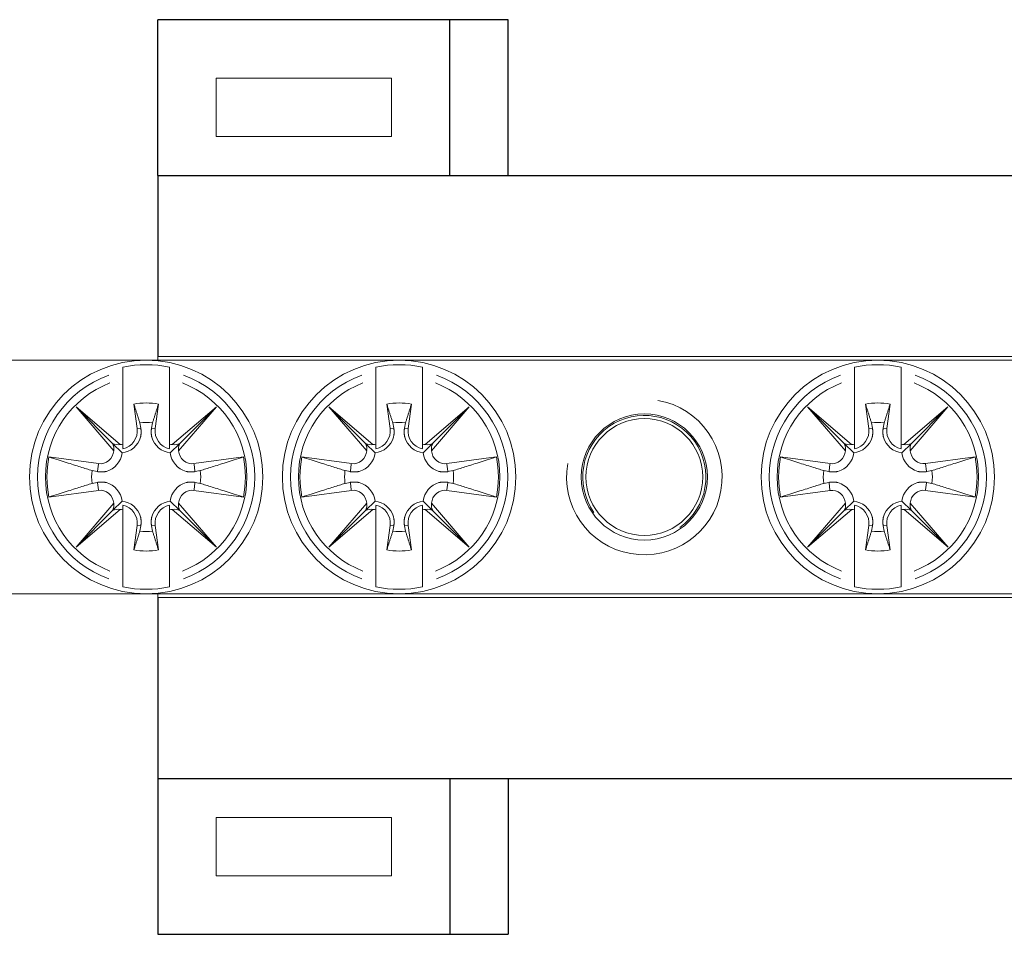
# Model space of a CAD drawing. Extents: x -30 to 80, y -24 to 0.
# Drawn here: x -4 to 22, y -24 to 0 of the extents above; entities that cross this region are included whole.
import ezdxf

# ---------------------------------------------------------------- set-up
doc = ezdxf.new("R2010")
doc.units = 0
for name, color, linetype, lineweight in [('schrack-details', 4, 'Continuous', 5), ('schrack-others', 2, 'Continuous', 13), ('schrack-outline', 1, 'Continuous', 25)]:
    doc.layers.add(name, color=color, linetype=linetype, lineweight=lineweight)
doc.layers.add('schrack-symbol', color=7, linetype='Continuous')
doc.layers.add('schrack-terminal', color=7, linetype='Continuous')
doc.styles.add('Arial', font='arial.ttf', dxfattribs={"height": 0.2})
doc.styles.add('styl', font='simplex_.ttf')

# ---------------------------------------------------------------- blocks, each defined once
blk = doc.blocks.new('c_ik021038--_v')
at = {"layer": 'schrack-details'}
for p, q in [((1.5, -3), (1.5, -1.5)), ((1.5, -1.5), (6, -1.5)), ((6, -1.5), (6, -3)), ((6, -3), (1.5, -3)), ((0, -8.75), (0, -8.65)), ((-0.9, -9.027), (-0.9, -8.927)), ((-0.9, -9.231), (-0.9, -9.027)), ((0.3, -8.927), (0.3, -9.027)), ((0.3, -9.027), (0.3, -9.231)), ((5.6, -9.027), (5.6, -8.927)), ((5.6, -9.231), (5.6, -9.027)), ((6.8, -8.927), (6.8, -9.027)), ((6.8, -9.027), (6.8, -9.231)), ((17.899, -9.027), (17.899, -8.927)), ((17.899, -9.231), (17.899, -9.027)), ((19.099, -8.927), (19.099, -9.027)), ((19.099, -9.027), (19.099, -9.231)), ((-0.9, -10.905), (-0.9, -9.231)), ((0.3, -9.231), (0.3, -10.905)), ((5.6, -10.905), (5.6, -9.231)), ((6.8, -9.231), (6.8, -10.905)), ((17.9, -10.905), (17.899, -9.231)), ((19.099, -9.231), (19.1, -10.905)), ((-1.134, -11.078), (-2.103, -9.947)), ((-2.103, -9.947), (-0.972, -10.916)), ((-2.103, -9.947), (-1.161, -10.889)), ((-0.617, -9.875), (-0.532, -10.507)), ((-0.068, -10.507), (0.017, -9.875)), ((0.372, -10.916), (1.503, -9.947)), ((1.503, -9.947), (0.534, -11.078)), ((1.503, -9.947), (0.561, -10.889)), ((5.366, -11.078), (4.397, -9.947)), ((4.397, -9.947), (5.528, -10.916)), ((4.397, -9.947), (5.339, -10.889)), ((5.883, -9.875), (5.968, -10.507)), ((6.432, -10.507), (6.517, -9.875)), ((6.872, -10.916), (8.003, -9.947)), ((8.003, -9.947), (7.034, -11.078)), ((8.003, -9.947), (7.061, -10.889)), ((17.666, -11.078), (16.696, -9.947)), ((16.696, -9.947), (17.827, -10.916)), ((16.696, -9.947), (17.639, -10.889)), ((18.183, -9.875), (18.268, -10.507)), ((18.732, -10.507), (18.816, -9.875)), ((19.172, -10.916), (20.303, -9.946)), ((20.303, -9.946), (19.334, -11.077)), ((20.303, -9.946), (19.361, -10.889)), ((-0.463, -10.359), (-0.439, -10.495)), ((-0.161, -10.495), (-0.137, -10.359)), ((6.037, -10.359), (6.061, -10.495)), ((6.339, -10.495), (6.363, -10.359)), ((18.336, -10.359), (18.361, -10.495)), ((18.638, -10.495), (18.663, -10.359)), ((-0.527, -10.507), (-0.443, -10.495)), ((-0.073, -10.507), (-0.157, -10.495)), ((5.973, -10.507), (6.057, -10.495)), ((6.427, -10.507), (6.343, -10.495)), ((18.272, -10.507), (18.356, -10.496)), ((18.727, -10.507), (18.643, -10.495)), ((-1.161, -10.889), (-0.919, -11.131)), ((-0.9, -11.021), (-0.9, -10.905)), ((0.3, -10.905), (0.3, -11.021)), ((0.561, -10.889), (0.319, -11.131)), ((5.339, -10.889), (5.581, -11.131)), ((5.6, -11.021), (5.6, -10.905)), ((6.8, -10.905), (6.8, -11.021)), ((7.061, -10.889), (6.819, -11.131)), ((17.639, -10.889), (17.881, -11.131)), ((17.9, -11.022), (17.9, -10.905)), ((19.1, -10.905), (19.1, -11.021)), ((19.361, -10.889), (19.119, -11.131)), ((-2.797, -11.235), (-1.528, -11.405)), ((0.928, -11.405), (2.197, -11.235)), ((3.703, -11.235), (4.972, -11.405)), ((7.428, -11.405), (8.697, -11.235)), ((16.002, -11.236), (17.272, -11.406)), ((19.727, -11.405), (20.997, -11.234)), ((-1.555, -11.611), (-1.691, -11.587)), ((-1.529, -11.416), (-1.554, -11.601)), ((0.929, -11.416), (0.954, -11.601)), ((1.091, -11.587), (0.955, -11.611)), ((4.945, -11.611), (4.809, -11.587)), ((4.971, -11.416), (4.946, -11.601)), ((7.429, -11.416), (7.454, -11.601)), ((7.591, -11.587), (7.455, -11.611)), ((17.245, -11.612), (17.109, -11.587)), ((17.271, -11.416), (17.246, -11.602)), ((19.729, -11.415), (19.754, -11.601)), ((19.891, -11.586), (19.755, -11.611)), ((-1.691, -11.913), (-1.555, -11.889)), ((0.955, -11.889), (1.091, -11.913)), ((4.809, -11.913), (4.945, -11.889)), ((7.455, -11.889), (7.591, -11.913)), ((17.109, -11.914), (17.245, -11.889)), ((19.755, -11.888), (19.891, -11.913)), ((-1.528, -12.095), (-2.797, -12.265)), ((-1.529, -12.084), (-1.554, -11.899)), ((2.197, -12.265), (0.928, -12.095)), ((0.929, -12.084), (0.954, -11.899)), ((4.972, -12.095), (3.703, -12.265)), ((4.971, -12.084), (4.946, -11.899)), ((8.697, -12.265), (7.428, -12.095)), ((7.429, -12.084), (7.454, -11.899)), ((17.273, -12.095), (16.003, -12.266)), ((17.271, -12.085), (17.246, -11.899)), ((20.998, -12.264), (19.728, -12.094)), ((19.729, -12.084), (19.754, -11.898)), ((-1.161, -12.611), (-0.919, -12.369)), ((0.561, -12.611), (0.319, -12.369)), ((5.339, -12.611), (5.581, -12.369)), ((7.061, -12.611), (6.819, -12.369)), ((17.639, -12.611), (17.881, -12.369)), ((19.361, -12.611), (19.119, -12.369)), ((-2.103, -13.553), (-1.134, -12.422)), ((-0.972, -12.584), (-2.103, -13.553)), ((-2.103, -13.553), (-1.161, -12.611)), ((-0.9, -12.595), (-0.9, -12.479)), ((-0.9, -14.269), (-0.9, -12.595)), ((0.3, -12.479), (0.3, -12.595)), ((0.3, -12.595), (0.3, -14.269)), ((1.503, -13.553), (0.372, -12.584)), ((0.534, -12.422), (1.503, -13.553)), ((1.503, -13.553), (0.561, -12.611)), ((4.397, -13.553), (5.366, -12.422)), ((5.528, -12.584), (4.397, -13.553)), ((4.397, -13.553), (5.339, -12.611)), ((5.6, -12.595), (5.6, -12.479)), ((5.6, -14.269), (5.6, -12.595)), ((6.8, -12.479), (6.8, -12.595)), ((6.8, -12.595), (6.8, -14.269)), ((8.003, -13.553), (6.872, -12.584)), ((7.034, -12.422), (8.003, -13.553)), ((8.003, -13.553), (7.061, -12.611)), ((16.697, -13.554), (17.666, -12.423)), ((17.828, -12.584), (16.697, -13.554)), ((16.697, -13.554), (17.639, -12.611)), ((17.9, -12.595), (17.9, -12.479)), ((17.901, -14.269), (17.9, -12.595)), ((19.1, -12.478), (19.1, -12.595)), ((19.1, -12.595), (19.101, -14.269)), ((20.304, -13.553), (19.173, -12.584)), ((19.334, -12.422), (20.304, -13.553)), ((20.304, -13.553), (19.361, -12.611)), ((-0.532, -12.993), (-0.617, -13.625)), ((-0.527, -12.993), (-0.443, -13.005)), ((-0.439, -13.005), (-0.463, -13.141)), ((-0.137, -13.141), (-0.161, -13.005)), ((-0.073, -12.993), (-0.157, -13.005)), ((0.017, -13.625), (-0.068, -12.993)), ((5.968, -12.993), (5.883, -13.625)), ((5.973, -12.993), (6.057, -13.005)), ((6.061, -13.005), (6.037, -13.141)), ((6.363, -13.141), (6.339, -13.005)), ((6.427, -12.993), (6.343, -13.005)), ((6.517, -13.625), (6.432, -12.993)), ((18.268, -12.993), (18.184, -13.625)), ((18.273, -12.993), (18.357, -13.005)), ((18.362, -13.005), (18.337, -13.141)), ((18.664, -13.141), (18.639, -13.005)), ((18.728, -12.993), (18.644, -13.004)), ((18.817, -13.625), (18.732, -12.993)), ((-0.9, -14.473), (-0.9, -14.269)), ((0.3, -14.269), (0.3, -14.473)), ((5.6, -14.473), (5.6, -14.269)), ((6.8, -14.269), (6.8, -14.473)), ((17.901, -14.473), (17.901, -14.269)), ((19.101, -14.269), (19.101, -14.473)), ((-0.9, -14.573), (-0.9, -14.473)), ((0.3, -14.473), (0.3, -14.573)), ((5.6, -14.573), (5.6, -14.473)), ((6.8, -14.473), (6.8, -14.573)), ((17.901, -14.573), (17.901, -14.473)), ((19.101, -14.473), (19.101, -14.573)), ((0, -14.85), (0, -14.75)), ((1.5, -20.5), (6, -20.5)), ((1.5, -22), (1.5, -20.5)), ((6, -20.5), (6, -22)), ((6, -22), (1.5, -22))]:
    blk.add_line(p, q, dxfattribs=at)
at = {"layer": 'schrack-details', "flags": 128}
for points in [[(-0.617, -9.875), (-0.61, -9.898), (-0.602, -9.92), (-0.595, -9.943), (-0.588, -9.965), (-0.581, -9.987), (-0.574, -10.009), (-0.567, -10.03), (-0.561, -10.051), (-0.554, -10.072), (-0.548, -10.093), (-0.541, -10.113), (-0.535, -10.133), (-0.528, -10.153), (-0.522, -10.173), (-0.516, -10.193), (-0.51, -10.212), (-0.504, -10.231), (-0.498, -10.25), (-0.492, -10.269), (-0.486, -10.287), (-0.48, -10.305), (-0.474, -10.323), (-0.469, -10.341), (-0.463, -10.359)], [(-0.137, -10.359), (-0.131, -10.341), (-0.126, -10.323), (-0.12, -10.305), (-0.114, -10.287), (-0.108, -10.269), (-0.102, -10.25), (-0.096, -10.231), (-0.09, -10.212), (-0.084, -10.193), (-0.078, -10.173), (-0.072, -10.153), (-0.065, -10.133), (-0.059, -10.113), (-0.052, -10.093), (-0.046, -10.072), (-0.039, -10.051), (-0.033, -10.03), (-0.026, -10.009), (-0.019, -9.987), (-0.012, -9.965), (-0.005, -9.943), (0.002, -9.92), (0.01, -9.898), (0.017, -9.875)], [(5.883, -9.875), (5.89, -9.898), (5.898, -9.92), (5.905, -9.943), (5.912, -9.965), (5.919, -9.987), (5.926, -10.009), (5.933, -10.03), (5.939, -10.051), (5.946, -10.072), (5.952, -10.093), (5.959, -10.113), (5.965, -10.133), (5.972, -10.153), (5.978, -10.173), (5.984, -10.193), (5.99, -10.212), (5.996, -10.231), (6.002, -10.25), (6.008, -10.269), (6.014, -10.287), (6.02, -10.305), (6.026, -10.323), (6.031, -10.341), (6.037, -10.359)], [(6.363, -10.359), (6.369, -10.341), (6.374, -10.323), (6.38, -10.305), (6.386, -10.287), (6.392, -10.269), (6.398, -10.25), (6.404, -10.231), (6.41, -10.212), (6.416, -10.193), (6.422, -10.173), (6.428, -10.153), (6.435, -10.133), (6.441, -10.113), (6.448, -10.093), (6.454, -10.072), (6.461, -10.051), (6.467, -10.03), (6.474, -10.009), (6.481, -9.987), (6.488, -9.965), (6.495, -9.943), (6.502, -9.92), (6.51, -9.898), (6.517, -9.875)], [(18.183, -9.875), (18.19, -9.898), (18.197, -9.921), (18.204, -9.943), (18.211, -9.965), (18.218, -9.987), (18.225, -10.009), (18.232, -10.03), (18.239, -10.051), (18.245, -10.072), (18.252, -10.093), (18.259, -10.113), (18.265, -10.134), (18.271, -10.153), (18.278, -10.173), (18.284, -10.193), (18.29, -10.212), (18.296, -10.231), (18.302, -10.25), (18.308, -10.269), (18.314, -10.287), (18.319, -10.305), (18.325, -10.323), (18.331, -10.341), (18.336, -10.359)], [(18.663, -10.359), (18.668, -10.341), (18.674, -10.323), (18.68, -10.305), (18.686, -10.287), (18.691, -10.269), (18.697, -10.25), (18.703, -10.231), (18.709, -10.212), (18.715, -10.193), (18.722, -10.173), (18.728, -10.153), (18.734, -10.133), (18.741, -10.113), (18.747, -10.093), (18.754, -10.072), (18.76, -10.051), (18.767, -10.03), (18.774, -10.009), (18.781, -9.987), (18.788, -9.965), (18.795, -9.943), (18.802, -9.92), (18.809, -9.898), (18.816, -9.875)], [(-0.439, -10.495), (-0.437, -10.504), (-0.435, -10.513), (-0.434, -10.522), (-0.433, -10.532), (-0.432, -10.541), (-0.431, -10.55), (-0.431, -10.559), (-0.43, -10.569), (-0.43, -10.578), (-0.43, -10.588), (-0.43, -10.598), (-0.43, -10.607), (-0.43, -10.617), (-0.431, -10.627), (-0.431, -10.637), (-0.432, -10.647), (-0.433, -10.657), (-0.434, -10.667), (-0.436, -10.677), (-0.437, -10.686), (-0.439, -10.696), (-0.441, -10.706), (-0.443, -10.716), (-0.445, -10.726)], [(-0.155, -10.726), (-0.157, -10.716), (-0.159, -10.706), (-0.161, -10.696), (-0.163, -10.686), (-0.164, -10.677), (-0.166, -10.667), (-0.167, -10.657), (-0.168, -10.647), (-0.169, -10.637), (-0.169, -10.627), (-0.17, -10.617), (-0.17, -10.607), (-0.17, -10.598), (-0.17, -10.588), (-0.17, -10.578), (-0.17, -10.569), (-0.169, -10.559), (-0.169, -10.55), (-0.168, -10.541), (-0.167, -10.532), (-0.166, -10.522), (-0.165, -10.513), (-0.163, -10.504), (-0.161, -10.495)], [(6.061, -10.495), (6.063, -10.504), (6.065, -10.513), (6.066, -10.522), (6.067, -10.532), (6.068, -10.541), (6.069, -10.55), (6.069, -10.559), (6.07, -10.569), (6.07, -10.578), (6.07, -10.588), (6.07, -10.598), (6.07, -10.607), (6.07, -10.617), (6.069, -10.627), (6.069, -10.637), (6.068, -10.647), (6.067, -10.657), (6.066, -10.667), (6.064, -10.677), (6.063, -10.686), (6.061, -10.696), (6.059, -10.706), (6.057, -10.716), (6.055, -10.726)], [(6.345, -10.726), (6.343, -10.716), (6.341, -10.706), (6.339, -10.696), (6.337, -10.686), (6.336, -10.677), (6.334, -10.667), (6.333, -10.657), (6.332, -10.647), (6.331, -10.637), (6.331, -10.627), (6.33, -10.617), (6.33, -10.607), (6.33, -10.598), (6.33, -10.588), (6.33, -10.578), (6.33, -10.569), (6.331, -10.559), (6.331, -10.55), (6.332, -10.541), (6.333, -10.532), (6.334, -10.522), (6.335, -10.513), (6.337, -10.504), (6.339, -10.495)], [(18.361, -10.495), (18.363, -10.504), (18.364, -10.513), (18.365, -10.522), (18.367, -10.532), (18.368, -10.541), (18.368, -10.55), (18.369, -10.559), (18.37, -10.569), (18.37, -10.578), (18.37, -10.588), (18.37, -10.598), (18.37, -10.607), (18.37, -10.617), (18.369, -10.627), (18.369, -10.637), (18.368, -10.647), (18.367, -10.657), (18.366, -10.667), (18.364, -10.677), (18.363, -10.686), (18.361, -10.696), (18.359, -10.706), (18.357, -10.716), (18.355, -10.726)], [(18.645, -10.726), (18.643, -10.716), (18.641, -10.706), (18.639, -10.696), (18.637, -10.686), (18.635, -10.676), (18.634, -10.667), (18.633, -10.657), (18.632, -10.647), (18.631, -10.637), (18.63, -10.627), (18.63, -10.617), (18.629, -10.607), (18.629, -10.598), (18.629, -10.588), (18.63, -10.578), (18.63, -10.569), (18.63, -10.559), (18.631, -10.55), (18.632, -10.541), (18.633, -10.532), (18.634, -10.522), (18.635, -10.513), (18.637, -10.504), (18.638, -10.495)], [(-1.691, -11.587), (-1.726, -11.576), (-1.761, -11.565), (-1.798, -11.553), (-1.835, -11.541), (-1.873, -11.529), (-1.912, -11.517), (-1.951, -11.504), (-1.992, -11.491), (-2.033, -11.478), (-2.076, -11.465), (-2.12, -11.451), (-2.164, -11.437), (-2.21, -11.422), (-2.257, -11.407), (-2.305, -11.392), (-2.354, -11.376), (-2.404, -11.36), (-2.456, -11.344), (-2.509, -11.327), (-2.564, -11.31), (-2.62, -11.292), (-2.677, -11.273), (-2.737, -11.254), (-2.797, -11.235)], [(2.197, -11.235), (2.137, -11.254), (2.077, -11.273), (2.02, -11.292), (1.964, -11.31), (1.909, -11.327), (1.856, -11.344), (1.804, -11.36), (1.754, -11.376), (1.705, -11.392), (1.657, -11.407), (1.61, -11.422), (1.564, -11.437), (1.52, -11.451), (1.476, -11.465), (1.433, -11.478), (1.392, -11.491), (1.351, -11.504), (1.312, -11.517), (1.273, -11.529), (1.235, -11.541), (1.198, -11.553), (1.161, -11.565), (1.126, -11.576), (1.091, -11.587)], [(4.809, -11.587), (4.774, -11.576), (4.739, -11.565), (4.702, -11.553), (4.665, -11.541), (4.627, -11.529), (4.588, -11.517), (4.549, -11.504), (4.508, -11.491), (4.467, -11.478), (4.424, -11.465), (4.38, -11.451), (4.336, -11.437), (4.29, -11.422), (4.243, -11.407), (4.195, -11.392), (4.146, -11.376), (4.096, -11.36), (4.044, -11.344), (3.991, -11.327), (3.936, -11.31), (3.88, -11.292), (3.823, -11.273), (3.763, -11.254), (3.703, -11.235)], [(8.697, -11.235), (8.637, -11.254), (8.577, -11.273), (8.52, -11.292), (8.464, -11.31), (8.409, -11.327), (8.356, -11.344), (8.304, -11.36), (8.254, -11.376), (8.205, -11.392), (8.157, -11.407), (8.11, -11.422), (8.064, -11.437), (8.02, -11.451), (7.976, -11.465), (7.933, -11.478), (7.892, -11.491), (7.851, -11.504), (7.812, -11.517), (7.773, -11.529), (7.735, -11.541), (7.698, -11.553), (7.661, -11.565), (7.626, -11.576), (7.591, -11.587)], [(17.109, -11.587), (17.074, -11.576), (17.038, -11.565), (17.002, -11.553), (16.965, -11.542), (16.927, -11.53), (16.888, -11.517), (16.849, -11.505), (16.808, -11.492), (16.766, -11.479), (16.724, -11.465), (16.68, -11.451), (16.636, -11.437), (16.59, -11.423), (16.543, -11.408), (16.495, -11.393), (16.446, -11.377), (16.396, -11.361), (16.344, -11.344), (16.291, -11.327), (16.236, -11.31), (16.18, -11.292), (16.123, -11.274), (16.063, -11.255), (16.002, -11.236)], [(20.997, -11.234), (20.936, -11.254), (20.877, -11.273), (20.82, -11.291), (20.764, -11.309), (20.709, -11.326), (20.656, -11.343), (20.604, -11.36), (20.554, -11.376), (20.504, -11.392), (20.456, -11.407), (20.41, -11.422), (20.364, -11.436), (20.319, -11.45), (20.276, -11.464), (20.233, -11.478), (20.192, -11.491), (20.151, -11.504), (20.112, -11.516), (20.073, -11.529), (20.035, -11.541), (19.998, -11.553), (19.961, -11.564), (19.926, -11.575), (19.891, -11.586)], [(-1.324, -11.605), (-1.334, -11.607), (-1.344, -11.609), (-1.354, -11.611), (-1.364, -11.613), (-1.373, -11.614), (-1.383, -11.616), (-1.393, -11.617), (-1.403, -11.618), (-1.413, -11.619), (-1.423, -11.619), (-1.433, -11.62), (-1.443, -11.62), (-1.452, -11.62), (-1.462, -11.62), (-1.472, -11.62), (-1.481, -11.62), (-1.491, -11.619), (-1.5, -11.619), (-1.509, -11.618), (-1.518, -11.617), (-1.528, -11.616), (-1.537, -11.615), (-1.546, -11.613), (-1.555, -11.611)], [(0.955, -11.611), (0.946, -11.613), (0.937, -11.615), (0.928, -11.616), (0.918, -11.617), (0.909, -11.618), (0.9, -11.619), (0.891, -11.619), (0.881, -11.62), (0.872, -11.62), (0.862, -11.62), (0.852, -11.62), (0.843, -11.62), (0.833, -11.62), (0.823, -11.619), (0.813, -11.619), (0.803, -11.618), (0.793, -11.617), (0.783, -11.616), (0.773, -11.614), (0.764, -11.613), (0.754, -11.611), (0.744, -11.609), (0.734, -11.607), (0.724, -11.605)], [(5.176, -11.605), (5.166, -11.607), (5.156, -11.609), (5.146, -11.611), (5.136, -11.613), (5.127, -11.614), (5.117, -11.616), (5.107, -11.617), (5.097, -11.618), (5.087, -11.619), (5.077, -11.619), (5.067, -11.62), (5.057, -11.62), (5.048, -11.62), (5.038, -11.62), (5.028, -11.62), (5.019, -11.62), (5.009, -11.619), (5, -11.619), (4.991, -11.618), (4.982, -11.617), (4.972, -11.616), (4.963, -11.615), (4.954, -11.613), (4.945, -11.611)], [(7.455, -11.611), (7.446, -11.613), (7.437, -11.615), (7.428, -11.616), (7.418, -11.617), (7.409, -11.618), (7.4, -11.619), (7.391, -11.619), (7.381, -11.62), (7.372, -11.62), (7.362, -11.62), (7.352, -11.62), (7.343, -11.62), (7.333, -11.62), (7.323, -11.619), (7.313, -11.619), (7.303, -11.618), (7.293, -11.617), (7.283, -11.616), (7.273, -11.614), (7.264, -11.613), (7.254, -11.611), (7.244, -11.609), (7.234, -11.607), (7.224, -11.605)], [(17.476, -11.605), (17.466, -11.607), (17.456, -11.609), (17.446, -11.611), (17.436, -11.613), (17.426, -11.615), (17.417, -11.616), (17.407, -11.617), (17.397, -11.618), (17.387, -11.619), (17.377, -11.62), (17.367, -11.62), (17.357, -11.621), (17.348, -11.621), (17.338, -11.621), (17.328, -11.62), (17.319, -11.62), (17.309, -11.62), (17.3, -11.619), (17.291, -11.618), (17.282, -11.617), (17.272, -11.616), (17.263, -11.615), (17.254, -11.613), (17.245, -11.612)], [(19.755, -11.611), (19.746, -11.613), (19.737, -11.614), (19.728, -11.615), (19.718, -11.617), (19.709, -11.618), (19.7, -11.618), (19.691, -11.619), (19.681, -11.62), (19.672, -11.62), (19.662, -11.62), (19.652, -11.62), (19.643, -11.62), (19.633, -11.62), (19.623, -11.619), (19.613, -11.619), (19.603, -11.618), (19.593, -11.617), (19.583, -11.616), (19.573, -11.614), (19.564, -11.613), (19.554, -11.611), (19.544, -11.609), (19.534, -11.607), (19.524, -11.605)], [(-1.555, -11.889), (-1.546, -11.887), (-1.537, -11.885), (-1.528, -11.884), (-1.518, -11.883), (-1.509, -11.882), (-1.5, -11.881), (-1.491, -11.881), (-1.481, -11.88), (-1.472, -11.88), (-1.462, -11.88), (-1.452, -11.88), (-1.443, -11.88), (-1.433, -11.88), (-1.423, -11.881), (-1.413, -11.881), (-1.403, -11.882), (-1.393, -11.883), (-1.383, -11.884), (-1.373, -11.886), (-1.364, -11.887), (-1.354, -11.889), (-1.344, -11.891), (-1.334, -11.893), (-1.324, -11.895)], [(0.724, -11.895), (0.734, -11.893), (0.744, -11.891), (0.754, -11.889), (0.764, -11.887), (0.773, -11.886), (0.783, -11.884), (0.793, -11.883), (0.803, -11.882), (0.813, -11.881), (0.823, -11.881), (0.833, -11.88), (0.843, -11.88), (0.852, -11.88), (0.862, -11.88), (0.872, -11.88), (0.881, -11.88), (0.891, -11.881), (0.9, -11.881), (0.909, -11.882), (0.918, -11.883), (0.928, -11.884), (0.937, -11.885), (0.946, -11.887), (0.955, -11.889)], [(4.945, -11.889), (4.954, -11.887), (4.963, -11.885), (4.972, -11.884), (4.982, -11.883), (4.991, -11.882), (5, -11.881), (5.009, -11.881), (5.019, -11.88), (5.028, -11.88), (5.038, -11.88), (5.048, -11.88), (5.057, -11.88), (5.067, -11.88), (5.077, -11.881), (5.087, -11.881), (5.097, -11.882), (5.107, -11.883), (5.117, -11.884), (5.127, -11.886), (5.136, -11.887), (5.146, -11.889), (5.156, -11.891), (5.166, -11.893), (5.176, -11.895)], [(7.224, -11.895), (7.234, -11.893), (7.244, -11.891), (7.254, -11.889), (7.264, -11.887), (7.273, -11.886), (7.283, -11.884), (7.293, -11.883), (7.303, -11.882), (7.313, -11.881), (7.323, -11.881), (7.333, -11.88), (7.343, -11.88), (7.352, -11.88), (7.362, -11.88), (7.372, -11.88), (7.381, -11.88), (7.391, -11.881), (7.4, -11.881), (7.409, -11.882), (7.418, -11.883), (7.428, -11.884), (7.437, -11.885), (7.446, -11.887), (7.455, -11.889)], [(17.245, -11.889), (17.254, -11.887), (17.263, -11.886), (17.272, -11.885), (17.282, -11.883), (17.291, -11.882), (17.3, -11.882), (17.309, -11.881), (17.319, -11.88), (17.328, -11.88), (17.338, -11.88), (17.348, -11.88), (17.357, -11.88), (17.367, -11.88), (17.377, -11.881), (17.387, -11.881), (17.397, -11.882), (17.407, -11.883), (17.417, -11.884), (17.427, -11.886), (17.436, -11.887), (17.446, -11.889), (17.456, -11.891), (17.466, -11.893), (17.476, -11.895)], [(19.524, -11.895), (19.534, -11.893), (19.544, -11.891), (19.554, -11.889), (19.564, -11.887), (19.574, -11.885), (19.583, -11.884), (19.593, -11.883), (19.603, -11.882), (19.613, -11.881), (19.623, -11.88), (19.633, -11.88), (19.643, -11.879), (19.652, -11.879), (19.662, -11.879), (19.672, -11.88), (19.681, -11.88), (19.691, -11.88), (19.7, -11.881), (19.709, -11.882), (19.718, -11.883), (19.728, -11.884), (19.737, -11.885), (19.746, -11.887), (19.755, -11.888)], [(-2.797, -12.265), (-2.737, -12.246), (-2.677, -12.227), (-2.62, -12.208), (-2.564, -12.19), (-2.509, -12.173), (-2.456, -12.156), (-2.404, -12.14), (-2.354, -12.124), (-2.305, -12.108), (-2.257, -12.093), (-2.21, -12.078), (-2.164, -12.063), (-2.12, -12.049), (-2.076, -12.035), (-2.033, -12.022), (-1.992, -12.009), (-1.951, -11.996), (-1.912, -11.983), (-1.873, -11.971), (-1.835, -11.959), (-1.798, -11.947), (-1.761, -11.935), (-1.726, -11.924), (-1.691, -11.913)], [(1.091, -11.913), (1.126, -11.924), (1.161, -11.935), (1.198, -11.947), (1.235, -11.959), (1.273, -11.971), (1.312, -11.983), (1.351, -11.996), (1.392, -12.009), (1.433, -12.022), (1.476, -12.035), (1.52, -12.049), (1.564, -12.063), (1.61, -12.078), (1.657, -12.093), (1.705, -12.108), (1.754, -12.124), (1.804, -12.14), (1.856, -12.156), (1.909, -12.173), (1.964, -12.19), (2.02, -12.208), (2.077, -12.227), (2.137, -12.246), (2.197, -12.265)], [(3.703, -12.265), (3.763, -12.246), (3.823, -12.227), (3.88, -12.208), (3.936, -12.19), (3.991, -12.173), (4.044, -12.156), (4.096, -12.14), (4.146, -12.124), (4.195, -12.108), (4.243, -12.093), (4.29, -12.078), (4.336, -12.063), (4.38, -12.049), (4.424, -12.035), (4.467, -12.022), (4.508, -12.009), (4.549, -11.996), (4.588, -11.983), (4.627, -11.971), (4.665, -11.959), (4.702, -11.947), (4.739, -11.935), (4.774, -11.924), (4.809, -11.913)], [(7.591, -11.913), (7.626, -11.924), (7.661, -11.935), (7.698, -11.947), (7.735, -11.959), (7.773, -11.971), (7.812, -11.983), (7.851, -11.996), (7.892, -12.009), (7.933, -12.022), (7.976, -12.035), (8.02, -12.049), (8.064, -12.063), (8.11, -12.078), (8.157, -12.093), (8.205, -12.108), (8.254, -12.124), (8.304, -12.14), (8.356, -12.156), (8.409, -12.173), (8.464, -12.19), (8.52, -12.208), (8.577, -12.227), (8.637, -12.246), (8.697, -12.265)], [(16.003, -12.266), (16.064, -12.246), (16.123, -12.227), (16.18, -12.209), (16.236, -12.191), (16.291, -12.174), (16.344, -12.157), (16.396, -12.14), (16.446, -12.124), (16.496, -12.108), (16.544, -12.093), (16.59, -12.078), (16.636, -12.064), (16.681, -12.05), (16.724, -12.036), (16.767, -12.022), (16.808, -12.009), (16.849, -11.996), (16.888, -11.984), (16.927, -11.971), (16.965, -11.959), (17.002, -11.947), (17.039, -11.936), (17.074, -11.925), (17.109, -11.914)], [(19.891, -11.913), (19.926, -11.924), (19.962, -11.935), (19.998, -11.947), (20.035, -11.958), (20.073, -11.97), (20.112, -11.983), (20.151, -11.995), (20.192, -12.008), (20.234, -12.021), (20.276, -12.035), (20.32, -12.049), (20.364, -12.063), (20.41, -12.077), (20.457, -12.092), (20.505, -12.107), (20.554, -12.123), (20.604, -12.139), (20.656, -12.156), (20.709, -12.173), (20.764, -12.19), (20.82, -12.208), (20.877, -12.226), (20.937, -12.245), (20.998, -12.264)], [(-0.445, -12.774), (-0.443, -12.784), (-0.441, -12.794), (-0.439, -12.804), (-0.437, -12.814), (-0.436, -12.823), (-0.434, -12.833), (-0.433, -12.843), (-0.432, -12.853), (-0.431, -12.863), (-0.431, -12.873), (-0.43, -12.883), (-0.43, -12.893), (-0.43, -12.902), (-0.43, -12.912), (-0.43, -12.922), (-0.43, -12.931), (-0.431, -12.941), (-0.431, -12.95), (-0.432, -12.959), (-0.433, -12.968), (-0.434, -12.978), (-0.435, -12.987), (-0.437, -12.996), (-0.439, -13.005)], [(-0.161, -13.005), (-0.163, -12.996), (-0.165, -12.987), (-0.166, -12.978), (-0.167, -12.968), (-0.168, -12.959), (-0.169, -12.95), (-0.169, -12.941), (-0.17, -12.931), (-0.17, -12.922), (-0.17, -12.912), (-0.17, -12.902), (-0.17, -12.893), (-0.17, -12.883), (-0.169, -12.873), (-0.169, -12.863), (-0.168, -12.853), (-0.167, -12.843), (-0.166, -12.833), (-0.164, -12.823), (-0.163, -12.814), (-0.161, -12.804), (-0.159, -12.794), (-0.157, -12.784), (-0.155, -12.774)], [(6.055, -12.774), (6.057, -12.784), (6.059, -12.794), (6.061, -12.804), (6.063, -12.814), (6.064, -12.823), (6.066, -12.833), (6.067, -12.843), (6.068, -12.853), (6.069, -12.863), (6.069, -12.873), (6.07, -12.883), (6.07, -12.893), (6.07, -12.902), (6.07, -12.912), (6.07, -12.922), (6.07, -12.931), (6.069, -12.941), (6.069, -12.95), (6.068, -12.959), (6.067, -12.968), (6.066, -12.978), (6.065, -12.987), (6.063, -12.996), (6.061, -13.005)], [(6.339, -13.005), (6.337, -12.996), (6.335, -12.987), (6.334, -12.978), (6.333, -12.968), (6.332, -12.959), (6.331, -12.95), (6.331, -12.941), (6.33, -12.931), (6.33, -12.922), (6.33, -12.912), (6.33, -12.902), (6.33, -12.893), (6.33, -12.883), (6.331, -12.873), (6.331, -12.863), (6.332, -12.853), (6.333, -12.843), (6.334, -12.833), (6.336, -12.823), (6.337, -12.814), (6.339, -12.804), (6.341, -12.794), (6.343, -12.784), (6.345, -12.774)], [(18.355, -12.774), (18.357, -12.784), (18.359, -12.794), (18.361, -12.804), (18.363, -12.814), (18.365, -12.824), (18.366, -12.833), (18.367, -12.843), (18.368, -12.853), (18.369, -12.863), (18.37, -12.873), (18.37, -12.883), (18.371, -12.893), (18.371, -12.902), (18.371, -12.912), (18.37, -12.922), (18.37, -12.931), (18.37, -12.941), (18.369, -12.95), (18.368, -12.959), (18.367, -12.968), (18.366, -12.978), (18.365, -12.987), (18.363, -12.996), (18.362, -13.005)], [(18.639, -13.005), (18.637, -12.996), (18.636, -12.987), (18.635, -12.978), (18.633, -12.968), (18.632, -12.959), (18.632, -12.95), (18.631, -12.941), (18.63, -12.931), (18.63, -12.922), (18.63, -12.912), (18.63, -12.902), (18.63, -12.893), (18.63, -12.883), (18.631, -12.873), (18.631, -12.863), (18.632, -12.853), (18.633, -12.843), (18.634, -12.833), (18.636, -12.823), (18.637, -12.814), (18.639, -12.804), (18.641, -12.794), (18.643, -12.784), (18.645, -12.774)], [(-0.463, -13.141), (-0.469, -13.159), (-0.474, -13.177), (-0.48, -13.195), (-0.486, -13.213), (-0.492, -13.231), (-0.498, -13.25), (-0.504, -13.269), (-0.51, -13.288), (-0.516, -13.307), (-0.522, -13.327), (-0.528, -13.347), (-0.535, -13.367), (-0.541, -13.387), (-0.548, -13.407), (-0.554, -13.428), (-0.561, -13.449), (-0.567, -13.47), (-0.574, -13.491), (-0.581, -13.513), (-0.588, -13.535), (-0.595, -13.557), (-0.602, -13.58), (-0.61, -13.602), (-0.617, -13.625)], [(0.017, -13.625), (0.01, -13.602), (0.002, -13.58), (-0.005, -13.557), (-0.012, -13.535), (-0.019, -13.513), (-0.026, -13.491), (-0.033, -13.47), (-0.039, -13.449), (-0.046, -13.428), (-0.052, -13.407), (-0.059, -13.387), (-0.065, -13.367), (-0.072, -13.347), (-0.078, -13.327), (-0.084, -13.307), (-0.09, -13.288), (-0.096, -13.269), (-0.102, -13.25), (-0.108, -13.231), (-0.114, -13.213), (-0.12, -13.195), (-0.126, -13.177), (-0.131, -13.159), (-0.137, -13.141)], [(6.037, -13.141), (6.031, -13.159), (6.026, -13.177), (6.02, -13.195), (6.014, -13.213), (6.008, -13.231), (6.002, -13.25), (5.996, -13.269), (5.99, -13.288), (5.984, -13.307), (5.978, -13.327), (5.972, -13.347), (5.965, -13.367), (5.959, -13.387), (5.952, -13.407), (5.946, -13.428), (5.939, -13.449), (5.933, -13.47), (5.926, -13.491), (5.919, -13.513), (5.912, -13.535), (5.905, -13.557), (5.898, -13.58), (5.89, -13.602), (5.883, -13.625)], [(6.517, -13.625), (6.51, -13.602), (6.502, -13.58), (6.495, -13.557), (6.488, -13.535), (6.481, -13.513), (6.474, -13.491), (6.467, -13.47), (6.461, -13.449), (6.454, -13.428), (6.448, -13.407), (6.441, -13.387), (6.435, -13.367), (6.428, -13.347), (6.422, -13.327), (6.416, -13.307), (6.41, -13.288), (6.404, -13.269), (6.398, -13.25), (6.392, -13.231), (6.386, -13.213), (6.38, -13.195), (6.374, -13.177), (6.369, -13.159), (6.363, -13.141)], [(18.337, -13.141), (18.332, -13.159), (18.326, -13.177), (18.32, -13.195), (18.314, -13.213), (18.309, -13.231), (18.303, -13.25), (18.297, -13.269), (18.291, -13.288), (18.285, -13.307), (18.278, -13.327), (18.272, -13.347), (18.266, -13.367), (18.259, -13.387), (18.253, -13.407), (18.246, -13.428), (18.24, -13.449), (18.233, -13.47), (18.226, -13.491), (18.219, -13.513), (18.212, -13.535), (18.205, -13.557), (18.198, -13.58), (18.191, -13.602), (18.184, -13.625)], [(18.817, -13.625), (18.81, -13.602), (18.803, -13.579), (18.796, -13.557), (18.789, -13.535), (18.782, -13.513), (18.775, -13.491), (18.768, -13.47), (18.761, -13.449), (18.755, -13.428), (18.748, -13.407), (18.741, -13.387), (18.735, -13.366), (18.729, -13.347), (18.722, -13.327), (18.716, -13.307), (18.71, -13.288), (18.704, -13.269), (18.698, -13.25), (18.692, -13.231), (18.686, -13.213), (18.681, -13.195), (18.675, -13.177), (18.669, -13.159), (18.664, -13.141)]]:
    blk.add_lwpolyline(points, dxfattribs=at)
at = {"layer": 'schrack-details'}
for centre, radius in [((-0.3, -11.75), 3), ((6.2, -11.75), 3), ((18.5, -11.75), 3), ((12.5, -11.75), 1.621), ((12.5, -11.75), 1.5)]:
    blk.add_circle(centre, radius, dxfattribs=at)
for centre, radius, start, end in [((-0.3, -11.75), 2.886, 78.0018, 101.9982), ((6.2, -11.75), 2.886, 78.0018, 101.9982), ((18.5, -11.75), 2.886, 78.0167, 102.0132), ((-0.3, -11.75), 2.789, 110.1829, 249.8171), ((-0.3, -11.75), 2.589, 111.0588, 248.9412), ((-0.3, -11.75), 2.589, 291.0588, 68.9412), ((-0.3, -11.75), 2.789, 290.1829, 69.8171), ((6.2, -11.75), 2.789, 110.1829, 249.8171), ((6.2, -11.75), 2.589, 111.0588, 248.9412), ((6.2, -11.75), 2.589, 291.0588, 68.9412), ((6.2, -11.75), 2.789, 290.1829, 69.8171), ((18.5, -11.75), 2.789, 110.1979, 249.832), ((18.5, -11.75), 2.589, 111.0738, 248.9561), ((18.5, -11.75), 2.589, 291.0738, 68.9561), ((18.5, -11.75), 2.789, 290.1979, 69.832), ((-0.3, -11.75), 1.902, 80.4099, 99.5901), ((6.2, -11.75), 1.902, 80.4099, 99.5901), ((12.5, -11.75), 2, 170, 80), ((18.5, -11.75), 1.902, 80.4248, 99.6051), ((-0.3, -11.75), 1.401, 83.3085, 96.6915), ((6.2, -11.75), 1.401, 83.3085, 96.6915), ((12.5, -11.75), 1.582, 305.0851, 215.0851), ((18.5, -11.75), 1.401, 83.3235, 96.7064), ((-0.989, -10.569), 0.462, 281.1773, 7.6348), ((0.389, -10.569), 0.462, 172.3652, 258.8227), ((5.511, -10.569), 0.462, 281.1773, 7.6348), ((6.889, -10.569), 0.462, 172.3652, 258.8227), ((17.81, -10.569), 0.462, 281.1922, 7.6498), ((19.189, -10.569), 0.462, 172.3801, 258.8377), ((-0.989, -10.569), 0.567, 277.1274, 343.896), ((0.389, -10.569), 0.567, 196.104, 262.8726), ((5.511, -10.569), 0.567, 277.1274, 343.896), ((6.889, -10.569), 0.567, 196.104, 262.8726), ((17.81, -10.569), 0.567, 277.1424, 343.9109), ((19.189, -10.569), 0.567, 196.119, 262.8875), ((-1.481, -11.061), 0.348, 262.3652, 357.1988), ((-1.481, -11.061), 0.567, 286.104, 352.8726), ((-0.989, -10.569), 0.348, 272.8012, 284.9063), ((0.389, -10.569), 0.348, 255.0937, 267.1988), ((0.881, -11.061), 0.567, 187.1274, 253.896), ((0.881, -11.061), 0.348, 182.8012, 277.6348), ((5.019, -11.061), 0.348, 262.3652, 357.1988), ((5.019, -11.061), 0.567, 286.104, 352.8726), ((5.511, -10.569), 0.348, 272.8012, 284.9063), ((6.889, -10.569), 0.348, 255.0937, 267.1988), ((7.381, -11.061), 0.567, 187.1274, 253.896), ((7.381, -11.061), 0.348, 182.8012, 277.6348), ((17.319, -11.061), 0.348, 262.3801, 357.2138), ((17.319, -11.061), 0.567, 286.119, 352.8875), ((17.81, -10.569), 0.348, 272.8161, 284.9213), ((19.189, -10.569), 0.348, 255.1086, 267.2138), ((19.681, -11.06), 0.567, 187.1424, 253.9109), ((19.681, -11.06), 0.348, 182.8161, 277.6498), ((-0.3, -11.75), 2.55, 168.3484, 191.6516), ((-0.3, -11.75), 2.55, 348.3484, 11.6516), ((6.2, -11.75), 2.55, 168.3484, 191.6516), ((6.2, -11.75), 2.55, 348.3484, 11.6516), ((18.5, -11.75), 2.55, 168.3633, 191.6666), ((18.5, -11.75), 2.55, 348.3633, 11.6666), ((-0.3, -11.75), 1.401, 173.3085, 186.6915), ((-0.3, -11.75), 1.401, 353.3085, 6.6915), ((6.2, -11.75), 1.401, 173.3085, 186.6915), ((6.2, -11.75), 1.401, 353.3085, 6.6915), ((18.5, -11.75), 1.401, 173.3235, 186.7064), ((18.5, -11.75), 1.401, 353.3235, 6.7064), ((-1.481, -12.439), 0.348, 2.8012, 97.6348), ((-1.481, -12.439), 0.567, 7.1274, 73.896), ((0.881, -12.439), 0.567, 106.104, 172.8726), ((0.881, -12.439), 0.348, 82.3652, 177.1988), ((5.019, -12.439), 0.348, 2.8012, 97.6348), ((5.019, -12.439), 0.567, 7.1274, 73.896), ((7.381, -12.439), 0.567, 106.104, 172.8726), ((7.381, -12.439), 0.348, 82.3652, 177.1988), ((17.319, -12.44), 0.348, 2.8161, 97.6498), ((17.319, -12.44), 0.567, 7.1424, 73.9109), ((19.681, -12.439), 0.567, 106.119, 172.8875), ((19.681, -12.439), 0.348, 82.3801, 177.2138), ((-0.989, -12.931), 0.567, 16.104, 82.8726), ((0.389, -12.931), 0.567, 97.1274, 163.896), ((5.511, -12.931), 0.567, 16.104, 82.8726), ((6.889, -12.931), 0.567, 97.1274, 163.896), ((17.811, -12.931), 0.567, 16.119, 82.8875), ((19.19, -12.931), 0.567, 97.1424, 163.9109), ((-0.989, -12.931), 0.348, 75.0937, 87.1988), ((-0.989, -12.931), 0.462, 352.3652, 78.8227), ((0.389, -12.931), 0.462, 101.1773, 187.6348), ((0.389, -12.931), 0.348, 92.8012, 104.9063), ((5.511, -12.931), 0.348, 75.0937, 87.1988), ((5.511, -12.931), 0.462, 352.3652, 78.8227), ((6.889, -12.931), 0.462, 101.1773, 187.6348), ((6.889, -12.931), 0.348, 92.8012, 104.9063), ((17.811, -12.931), 0.348, 75.1086, 87.2138), ((17.811, -12.931), 0.462, 352.3801, 78.8377), ((19.19, -12.931), 0.462, 101.1922, 187.6498), ((19.19, -12.931), 0.348, 92.8161, 104.9213), ((-0.3, -11.75), 1.401, 263.3085, 276.6915), ((6.2, -11.75), 1.401, 263.3085, 276.6915), ((18.5, -11.75), 1.401, 263.3235, 276.7064), ((-0.3, -11.75), 1.902, 260.4099, 279.5901), ((6.2, -11.75), 1.902, 260.4099, 279.5901), ((18.5, -11.75), 1.902, 260.4248, 279.6051), ((-0.3, -11.75), 2.886, 258.0018, 281.9982), ((6.2, -11.75), 2.886, 258.0018, 281.9982), ((18.5, -11.75), 2.886, 258.0167, 282.0132)]:
    blk.add_arc(centre, radius, start, end, dxfattribs=at)
for centre, major_axis, start_param, end_param in [((-1.021, -10.605), (0.206, 0.24), 3.39312, 4.009893), ((-1.445, -11.029), (0.24, 0.206), 5.414885, 6.031658), ((0.421, -10.605), (0.206, -0.24), 5.414885, 6.031658), ((0.845, -11.029), (0.24, -0.206), 3.39312, 4.009893), ((5.479, -10.605), (0.206, 0.24), 3.39312, 4.009893), ((5.055, -11.029), (0.24, 0.206), 5.414885, 6.031658), ((6.921, -10.605), (0.206, -0.24), 5.414885, 6.031658), ((7.345, -11.029), (0.24, -0.206), 3.39312, 4.009893), ((17.779, -10.605), (0.206, 0.241), 3.39312, 4.009893), ((17.355, -11.03), (0.24, 0.206), 5.414885, 6.031658), ((19.22, -10.605), (0.206, -0.24), 5.414885, 6.031658), ((19.645, -11.029), (0.241, -0.206), 3.39312, 4.009893), ((-1.445, -12.471), (-0.24, 0.206), 3.39312, 4.009893), ((-1.021, -12.895), (-0.206, 0.24), 5.414885, 6.031658), ((0.421, -12.895), (-0.206, -0.24), 3.39312, 4.009893), ((0.845, -12.471), (-0.24, -0.206), 5.414885, 6.031658), ((5.055, -12.471), (-0.24, 0.206), 3.39312, 4.009893), ((5.479, -12.895), (-0.206, 0.24), 5.414885, 6.031658), ((6.921, -12.895), (-0.206, -0.24), 3.39312, 4.009893), ((7.345, -12.471), (-0.24, -0.206), 5.414885, 6.031658), ((17.355, -12.471), (-0.241, 0.206), 3.39312, 4.009893), ((17.78, -12.895), (-0.206, 0.24), 5.414885, 6.031658), ((19.221, -12.895), (-0.206, -0.241), 3.39312, 4.009893), ((19.645, -12.47), (-0.24, -0.206), 5.414885, 6.031658)]:
    blk.add_ellipse(centre, major_axis=major_axis, ratio=0.988452, start_param=start_param, end_param=end_param, dxfattribs=at)
at = {"layer": 'schrack-others'}
for p, q in [((-30, -8.75), (80, -8.75)), ((0, -8.65), (50, -8.65)), ((-30, -14.75), (80, -14.75)), ((50, -14.85), (0, -14.85))]:
    blk.add_line(p, q, dxfattribs=at)
at = {"layer": 'schrack-outline'}
for p, q in [((7.5, 0), (0, 0)), ((0, -4), (0, 0)), ((7.5, -4), (7.5, 0)), ((9, 0), (7.5, 0)), ((9, -4), (9, 0)), ((0, -4), (50, -4)), ((0, -4), (0, -8.65)), ((0, -14.85), (0, -19.5)), ((0, -19.5), (0, -23.5)), ((0, -19.5), (50, -19.5)), ((7.5, -19.5), (7.5, -23.5)), ((9, -19.5), (9, -23.5)), ((0, -23.5), (7.5, -23.5)), ((7.5, -23.5), (9, -23.5))]:
    blk.add_line(p, q, dxfattribs=at)
at = {"layer": 'schrack-symbol', "style": 'Arial'}
blk.add_attdef('SYMBOL', (25, -4), '', height=5, rotation=90, dxfattribs=at)
at = {"layer": 'schrack-terminal', "style": 'styl'}
for tag in ['TERMINAL2', 'TERMINAL']:
    blk.add_attdef(tag, (-0.541, -31.804), '', height=1.7, dxfattribs=at)

msp = doc.modelspace()

# ---------------------------------------------------------------- block references
msp.add_blockref('c_ik021038--_v', (0, 0))

doc.saveas('drawing.dxf')
